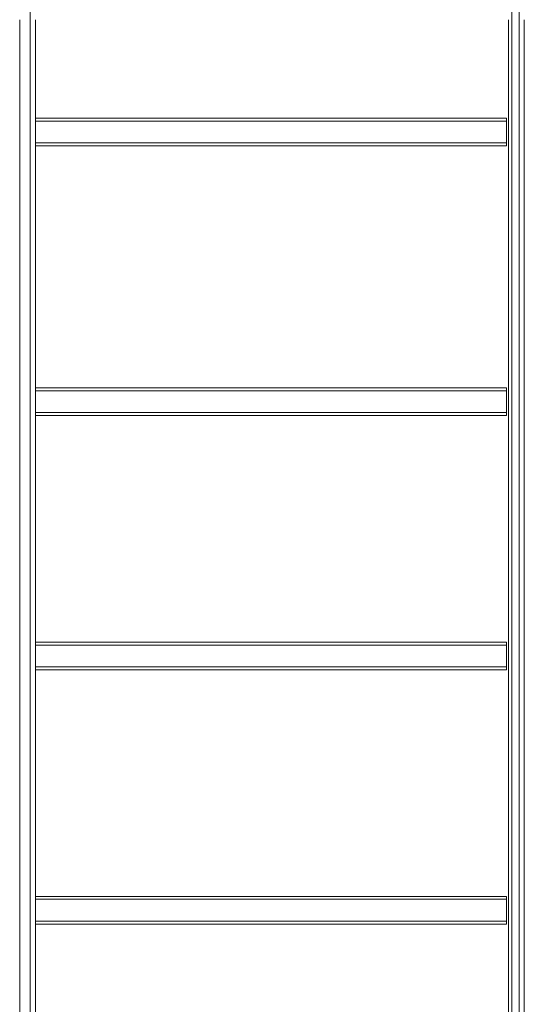
# Model space of a CAD drawing. Units: millimetres. Extents: x -1489 to 4533, y -2490 to 4391.
# Drawn here: x 1096 to 1578, y 952 to 1892 of the extents above; entities that cross this region are included whole.
import ezdxf

# ---------------------------------------------------------------- set-up
doc = ezdxf.new("R2010")
doc.units = ezdxf.units.MM
doc.layers.add('9', color=9, linetype='Continuous')

# ---------------------------------------------------------------- blocks, each defined once
blk = doc.blocks.new('A$C78800858')
at = {"color": 0, "linetype": 'Continuous', "lineweight": 0}
for p, q in [((-1219.64, 2855.34), (-1219.64, 3225.56)), ((-1219.64, 3225.56), (-1219.64, 2855.34)), ((-759.64, 3225.56), (-759.64, 2855.34)), ((-752.64, 3225.56), (-752.64, 2855.34)), ((-1229.64, 2127.15), (-1229.64, 3127.74)), ((-1214.64, 3127.74), (-1214.64, 2127.15)), ((-762.64, 2127.15), (-762.64, 3127.74)), ((-747.64, 3127.74), (-747.64, 2127.15)), ((-764.64, 3033.65), (-1214.64, 3033.65)), ((-764.64, 3030.86), (-1214.64, 3030.86)), ((-764.64, 3033.65), (-764.64, 3032.82)), ((-764.64, 3032.82), (-764.64, 3019.88)), ((-764.64, 3019.88), (-764.64, 3017.09)), ((-764.64, 3017.09), (-764.64, 3007.68)), ((-764.64, 3010.09), (-1214.64, 3010.09)), ((-764.64, 3007.68), (-764.64, 3007.3)), ((-764.64, 3007.3), (-1214.64, 3007.3)), ((-1219.64, 2100.6), (-1219.64, 2855.34)), ((-1219.64, 2855.34), (-1219.64, 2100.5)), ((-759.64, 2855.34), (-759.64, 2100.6)), ((-752.64, 2855.34), (-752.64, 2100.5)), ((-764.64, 2776.27), (-1214.64, 2776.27)), ((-764.64, 2773.48), (-1214.64, 2773.48)), ((-764.64, 2776.27), (-764.64, 2775.45)), ((-764.64, 2775.45), (-764.64, 2762.5)), ((-764.64, 2762.5), (-764.64, 2759.71)), ((-764.64, 2759.71), (-764.64, 2750.3)), ((-764.64, 2752.72), (-1214.64, 2752.72)), ((-764.64, 2749.92), (-1214.64, 2749.92)), ((-764.64, 2750.3), (-764.64, 2749.92)), ((-764.64, 2533.57), (-1214.64, 2533.57)), ((-764.64, 2530.77), (-1214.64, 2530.77)), ((-764.64, 2533.57), (-764.64, 2532.74)), ((-764.64, 2532.74), (-764.64, 2519.8)), ((-764.64, 2519.8), (-764.64, 2517)), ((-764.64, 2510.01), (-1214.64, 2510.01)), ((-764.64, 2517), (-764.64, 2507.6)), ((-764.64, 2507.22), (-1214.64, 2507.22)), ((-764.64, 2507.6), (-764.64, 2507.22)), ((-764.64, 2290.86), (-1214.64, 2290.86)), ((-764.64, 2288.07), (-1214.64, 2288.07)), ((-764.64, 2290.86), (-764.64, 2290.04)), ((-764.64, 2290.04), (-764.64, 2277.09)), ((-764.64, 2277.09), (-764.64, 2274.3)), ((-764.64, 2267.31), (-1214.64, 2267.31)), ((-764.64, 2274.3), (-764.64, 2264.89)), ((-764.64, 2264.51), (-1214.64, 2264.51)), ((-764.64, 2264.89), (-764.64, 2264.51))]:
    blk.add_line(p, q, dxfattribs=at)

msp = doc.modelspace()

# ---------------------------------------------------------------- block references
at = {"layer": '9'}
msp.add_blockref('A$C78800858', (2325.35, -1236.15), dxfattribs=at)

doc.saveas('drawing.dxf')
